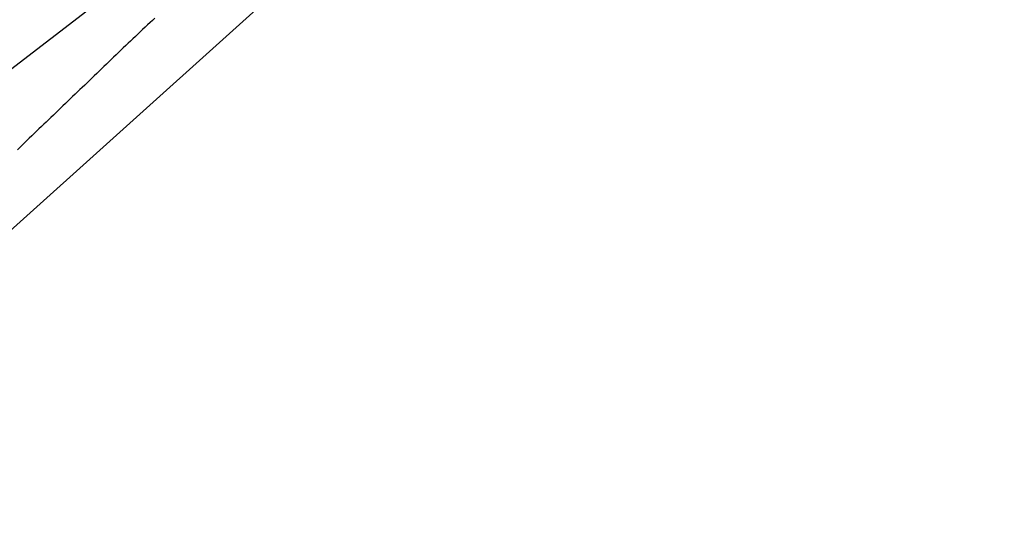
# Model space of a CAD drawing. Extents: x 427187 to 438286, y 4569716 to 4575112.
# Drawn here: x 427321 to 427424, y 4572665 to 4572717 of the extents above; entities that cross this region are included whole.
import ezdxf

# ---------------------------------------------------------------- set-up
doc = ezdxf.new("R2010")
doc.units = 0
doc.header["$LTSCALE"] = 5
doc.header["$MEASUREMENT"] = 0
doc.layers.add('-17', color=7, linetype='CONTINUOUS')
doc.layers.add('basepeque$0$base', color=7, linetype='CONTINUOUS')

msp = doc.modelspace()

# ---------------------------------------------------------------- linework, layer by layer
at = {"layer": '-17', "color": 4, "linetype": 'Continuous', "lineweight": 9}
msp.add_lwpolyline([(427572.032, 4572951.188), (427554.172, 4572929.108), (427489.162, 4572860.778), (427408.972, 4572770.598), (427367.682, 4572738.328), (427282.512, 4572661.678), (427239.732, 4572618.258)], dxfattribs=at)
at = {"layer": 'basepeque$0$base'}
for p, q in [((427187.488, 4572610.333), (427389.626, 4572765.804)), ((427187.488, 4572610.333), (427389.626, 4572765.804)), ((427187.488, 4572610.333), (427389.626, 4572765.804)), ((427187.488, 4572610.333), (427389.626, 4572765.804)), ((427334.72, 4572717.294), (427334.463, 4572717.055)), ((427334.72, 4572717.294), (427334.463, 4572717.055)), ((427334.72, 4572717.294), (427334.463, 4572717.055)), ((427334.72, 4572717.294), (427334.463, 4572717.055)), ((427333.693, 4572716.336), (427333.435, 4572716.095)), ((427333.693, 4572716.336), (427333.435, 4572716.095)), ((427333.693, 4572716.336), (427333.435, 4572716.095)), ((427333.693, 4572716.336), (427333.435, 4572716.095)), ((427333.95, 4572716.576), (427333.693, 4572716.336)), ((427333.95, 4572716.576), (427333.693, 4572716.336)), ((427333.95, 4572716.576), (427333.693, 4572716.336)), ((427333.95, 4572716.576), (427333.693, 4572716.336)), ((427334.207, 4572716.817), (427333.95, 4572716.576)), ((427334.207, 4572716.817), (427333.95, 4572716.576)), ((427334.207, 4572716.817), (427333.95, 4572716.576)), ((427334.207, 4572716.817), (427333.95, 4572716.576)), ((427334.463, 4572717.055), (427334.207, 4572716.817)), ((427334.463, 4572717.055), (427334.207, 4572716.817)), ((427334.463, 4572717.055), (427334.207, 4572716.817)), ((427334.463, 4572717.055), (427334.207, 4572716.817)), ((427332.669, 4572715.373), (427332.416, 4572715.131)), ((427332.669, 4572715.373), (427332.416, 4572715.131)), ((427332.669, 4572715.373), (427332.416, 4572715.131)), ((427332.669, 4572715.373), (427332.416, 4572715.131)), ((427332.927, 4572715.615), (427332.669, 4572715.373)), ((427332.927, 4572715.615), (427332.669, 4572715.373)), ((427332.927, 4572715.615), (427332.669, 4572715.373)), ((427332.927, 4572715.615), (427332.669, 4572715.373)), ((427333.183, 4572715.855), (427332.927, 4572715.615)), ((427333.183, 4572715.855), (427332.927, 4572715.615)), ((427333.183, 4572715.855), (427332.927, 4572715.615)), ((427333.183, 4572715.855), (427332.927, 4572715.615)), ((427333.435, 4572716.095), (427333.183, 4572715.855)), ((427333.435, 4572716.095), (427333.183, 4572715.855)), ((427333.435, 4572716.095), (427333.183, 4572715.855)), ((427333.435, 4572716.095), (427333.183, 4572715.855)), ((427331.397, 4572714.163), (427331.143, 4572713.92)), ((427331.397, 4572714.163), (427331.143, 4572713.92)), ((427331.397, 4572714.163), (427331.143, 4572713.92)), ((427331.397, 4572714.163), (427331.143, 4572713.92)), ((427331.651, 4572714.405), (427331.397, 4572714.163)), ((427331.651, 4572714.405), (427331.397, 4572714.163)), ((427331.651, 4572714.405), (427331.397, 4572714.163)), ((427331.651, 4572714.405), (427331.397, 4572714.163)), ((427331.907, 4572714.648), (427331.651, 4572714.405)), ((427331.907, 4572714.648), (427331.651, 4572714.405)), ((427331.907, 4572714.648), (427331.651, 4572714.405)), ((427331.907, 4572714.648), (427331.651, 4572714.405)), ((427332.161, 4572714.89), (427331.907, 4572714.648)), ((427332.161, 4572714.89), (427331.907, 4572714.648)), ((427332.161, 4572714.89), (427331.907, 4572714.648)), ((427332.161, 4572714.89), (427331.907, 4572714.648)), ((427332.416, 4572715.131), (427332.161, 4572714.89)), ((427332.416, 4572715.131), (427332.161, 4572714.89)), ((427332.416, 4572715.131), (427332.161, 4572714.89)), ((427332.416, 4572715.131), (427332.161, 4572714.89)), ((427330.383, 4572713.192), (427330.129, 4572712.948)), ((427330.383, 4572713.192), (427330.129, 4572712.948)), ((427330.383, 4572713.192), (427330.129, 4572712.948)), ((427330.383, 4572713.192), (427330.129, 4572712.948)), ((427330.638, 4572713.434), (427330.383, 4572713.192)), ((427330.638, 4572713.434), (427330.383, 4572713.192)), ((427330.638, 4572713.434), (427330.383, 4572713.192)), ((427330.638, 4572713.434), (427330.383, 4572713.192)), ((427330.891, 4572713.677), (427330.638, 4572713.434)), ((427330.891, 4572713.677), (427330.638, 4572713.434)), ((427330.891, 4572713.677), (427330.638, 4572713.434)), ((427330.891, 4572713.677), (427330.638, 4572713.434)), ((427331.143, 4572713.92), (427330.891, 4572713.677)), ((427331.143, 4572713.92), (427330.891, 4572713.677)), ((427331.143, 4572713.92), (427330.891, 4572713.677)), ((427331.143, 4572713.92), (427330.891, 4572713.677)), ((427329.372, 4572712.218), (427329.116, 4572711.975)), ((427329.372, 4572712.218), (427329.116, 4572711.975)), ((427329.372, 4572712.218), (427329.116, 4572711.975)), ((427329.372, 4572712.218), (427329.116, 4572711.975)), ((427329.623, 4572712.461), (427329.372, 4572712.218)), ((427329.623, 4572712.461), (427329.372, 4572712.218)), ((427329.623, 4572712.461), (427329.372, 4572712.218)), ((427329.623, 4572712.461), (427329.372, 4572712.218)), ((427329.877, 4572712.705), (427329.623, 4572712.461)), ((427329.877, 4572712.705), (427329.623, 4572712.461)), ((427329.877, 4572712.705), (427329.623, 4572712.461)), ((427329.877, 4572712.705), (427329.623, 4572712.461)), ((427330.129, 4572712.948), (427329.877, 4572712.705)), ((427330.129, 4572712.948), (427329.877, 4572712.705)), ((427330.129, 4572712.948), (427329.877, 4572712.705)), ((427330.129, 4572712.948), (427329.877, 4572712.705)), ((427328.105, 4572711), (427327.852, 4572710.756)), ((427328.105, 4572711), (427327.852, 4572710.756)), ((427328.105, 4572711), (427327.852, 4572710.756)), ((427328.105, 4572711), (427327.852, 4572710.756)), ((427328.358, 4572711.244), (427328.105, 4572711)), ((427328.358, 4572711.244), (427328.105, 4572711)), ((427328.358, 4572711.244), (427328.105, 4572711)), ((427328.358, 4572711.244), (427328.105, 4572711)), ((427328.611, 4572711.487), (427328.358, 4572711.244)), ((427328.611, 4572711.487), (427328.358, 4572711.244)), ((427328.611, 4572711.487), (427328.358, 4572711.244)), ((427328.611, 4572711.487), (427328.358, 4572711.244)), ((427328.687, 4572711.56), (427328.611, 4572711.487)), ((427328.687, 4572711.56), (427328.611, 4572711.487)), ((427328.687, 4572711.56), (427328.611, 4572711.487)), ((427328.687, 4572711.56), (427328.611, 4572711.487)), ((427328.865, 4572711.731), (427328.687, 4572711.56)), ((427328.865, 4572711.731), (427328.687, 4572711.56)), ((427328.865, 4572711.731), (427328.687, 4572711.56)), ((427328.865, 4572711.731), (427328.687, 4572711.56)), ((427329.116, 4572711.975), (427328.865, 4572711.731)), ((427329.116, 4572711.975), (427328.865, 4572711.731)), ((427329.116, 4572711.975), (427328.865, 4572711.731)), ((427329.116, 4572711.975), (427328.865, 4572711.731)), ((427327.092, 4572710.027), (427326.838, 4572709.784)), ((427327.092, 4572710.027), (427326.838, 4572709.784)), ((427327.092, 4572710.027), (427326.838, 4572709.784)), ((427327.092, 4572710.027), (427326.838, 4572709.784)), ((427327.346, 4572710.27), (427327.092, 4572710.027)), ((427327.346, 4572710.27), (427327.092, 4572710.027)), ((427327.346, 4572710.27), (427327.092, 4572710.027)), ((427327.346, 4572710.27), (427327.092, 4572710.027)), ((427327.598, 4572710.513), (427327.346, 4572710.27)), ((427327.598, 4572710.513), (427327.346, 4572710.27)), ((427327.598, 4572710.513), (427327.346, 4572710.27)), ((427327.598, 4572710.513), (427327.346, 4572710.27)), ((427327.852, 4572710.756), (427327.598, 4572710.513)), ((427327.852, 4572710.756), (427327.598, 4572710.513)), ((427327.852, 4572710.756), (427327.598, 4572710.513)), ((427327.852, 4572710.756), (427327.598, 4572710.513)), ((427326.08, 4572709.055), (427325.825, 4572708.812)), ((427326.08, 4572709.055), (427325.825, 4572708.812)), ((427326.08, 4572709.055), (427325.825, 4572708.812)), ((427326.08, 4572709.055), (427325.825, 4572708.812)), ((427326.332, 4572709.297), (427326.08, 4572709.055)), ((427326.332, 4572709.297), (427326.08, 4572709.055)), ((427326.332, 4572709.297), (427326.08, 4572709.055)), ((427326.332, 4572709.297), (427326.08, 4572709.055)), ((427326.838, 4572709.784), (427326.332, 4572709.297)), ((427326.838, 4572709.784), (427326.332, 4572709.297)), ((427326.838, 4572709.784), (427326.332, 4572709.297)), ((427326.838, 4572709.784), (427326.332, 4572709.297)), ((427325.068, 4572708.085), (427324.814, 4572707.844)), ((427325.068, 4572708.085), (427324.814, 4572707.844)), ((427325.068, 4572708.085), (427324.814, 4572707.844)), ((427325.068, 4572708.085), (427324.814, 4572707.844)), ((427325.322, 4572708.328), (427325.068, 4572708.085)), ((427325.322, 4572708.328), (427325.068, 4572708.085)), ((427325.322, 4572708.328), (427325.068, 4572708.085)), ((427325.322, 4572708.328), (427325.068, 4572708.085)), ((427325.574, 4572708.571), (427325.322, 4572708.328)), ((427325.574, 4572708.571), (427325.322, 4572708.328)), ((427325.574, 4572708.571), (427325.322, 4572708.328)), ((427325.574, 4572708.571), (427325.322, 4572708.328)), ((427325.825, 4572708.812), (427325.574, 4572708.571)), ((427325.825, 4572708.812), (427325.574, 4572708.571)), ((427325.825, 4572708.812), (427325.574, 4572708.571)), ((427325.825, 4572708.812), (427325.574, 4572708.571)), ((427323.805, 4572706.872), (427323.553, 4572706.631)), ((427323.805, 4572706.872), (427323.553, 4572706.631)), ((427323.805, 4572706.872), (427323.553, 4572706.631)), ((427323.805, 4572706.872), (427323.553, 4572706.631)), ((427324.059, 4572707.117), (427323.805, 4572706.872)), ((427324.059, 4572707.117), (427323.805, 4572706.872)), ((427324.059, 4572707.117), (427323.805, 4572706.872)), ((427324.059, 4572707.117), (427323.805, 4572706.872)), ((427324.312, 4572707.358), (427324.059, 4572707.117)), ((427324.312, 4572707.358), (427324.059, 4572707.117)), ((427324.312, 4572707.358), (427324.059, 4572707.117)), ((427324.312, 4572707.358), (427324.059, 4572707.117)), ((427324.564, 4572707.6), (427324.312, 4572707.358)), ((427324.564, 4572707.6), (427324.312, 4572707.358)), ((427324.564, 4572707.6), (427324.312, 4572707.358)), ((427324.564, 4572707.6), (427324.312, 4572707.358)), ((427324.814, 4572707.844), (427324.564, 4572707.6)), ((427324.814, 4572707.844), (427324.564, 4572707.6)), ((427324.814, 4572707.844), (427324.564, 4572707.6)), ((427324.814, 4572707.844), (427324.564, 4572707.6)), ((427322.798, 4572705.901), (427322.545, 4572705.659)), ((427322.798, 4572705.901), (427322.545, 4572705.659)), ((427322.798, 4572705.901), (427322.545, 4572705.659)), ((427322.798, 4572705.901), (427322.545, 4572705.659)), ((427323.048, 4572706.145), (427322.798, 4572705.901)), ((427323.048, 4572706.145), (427322.798, 4572705.901)), ((427323.048, 4572706.145), (427322.798, 4572705.901)), ((427323.048, 4572706.145), (427322.798, 4572705.901)), ((427323.301, 4572706.387), (427323.048, 4572706.145)), ((427323.301, 4572706.387), (427323.048, 4572706.145)), ((427323.301, 4572706.387), (427323.048, 4572706.145)), ((427323.301, 4572706.387), (427323.048, 4572706.145)), ((427323.553, 4572706.631), (427323.301, 4572706.387)), ((427323.553, 4572706.631), (427323.301, 4572706.387)), ((427323.553, 4572706.631), (427323.301, 4572706.387)), ((427323.553, 4572706.631), (427323.301, 4572706.387)), ((427321.789, 4572704.931), (427321.536, 4572704.686)), ((427321.789, 4572704.931), (427321.536, 4572704.686)), ((427321.789, 4572704.931), (427321.536, 4572704.686)), ((427321.789, 4572704.931), (427321.536, 4572704.686)), ((427322.041, 4572705.173), (427321.789, 4572704.931)), ((427322.041, 4572705.173), (427321.789, 4572704.931)), ((427322.041, 4572705.173), (427321.789, 4572704.931)), ((427322.041, 4572705.173), (427321.789, 4572704.931)), ((427322.292, 4572705.416), (427322.041, 4572705.173)), ((427322.292, 4572705.416), (427322.041, 4572705.173)), ((427322.292, 4572705.416), (427322.041, 4572705.173)), ((427322.292, 4572705.416), (427322.041, 4572705.173)), ((427322.545, 4572705.659), (427322.292, 4572705.416)), ((427322.545, 4572705.659), (427322.292, 4572705.416)), ((427322.545, 4572705.659), (427322.292, 4572705.416)), ((427322.545, 4572705.659), (427322.292, 4572705.416)), ((427320.782, 4572703.957), (427320.53, 4572703.713)), ((427320.782, 4572703.957), (427320.53, 4572703.713)), ((427320.782, 4572703.957), (427320.53, 4572703.713)), ((427320.782, 4572703.957), (427320.53, 4572703.713)), ((427321.033, 4572704.201), (427320.782, 4572703.957)), ((427321.033, 4572704.201), (427320.782, 4572703.957)), ((427321.033, 4572704.201), (427320.782, 4572703.957)), ((427321.033, 4572704.201), (427320.782, 4572703.957)), ((427321.284, 4572704.443), (427321.033, 4572704.201)), ((427321.284, 4572704.443), (427321.033, 4572704.201)), ((427321.284, 4572704.443), (427321.033, 4572704.201)), ((427321.284, 4572704.443), (427321.033, 4572704.201)), ((427321.536, 4572704.686), (427321.284, 4572704.443)), ((427321.536, 4572704.686), (427321.284, 4572704.443)), ((427321.536, 4572704.686), (427321.284, 4572704.443)), ((427321.536, 4572704.686), (427321.284, 4572704.443)), ((427320.53, 4572703.713), (427320.278, 4572703.47)), ((427320.53, 4572703.713), (427320.278, 4572703.47)), ((427320.53, 4572703.713), (427320.278, 4572703.47)), ((427320.53, 4572703.713), (427320.278, 4572703.47))]:
    msp.add_line(p, q, dxfattribs=at)

doc.saveas('drawing.dxf')
